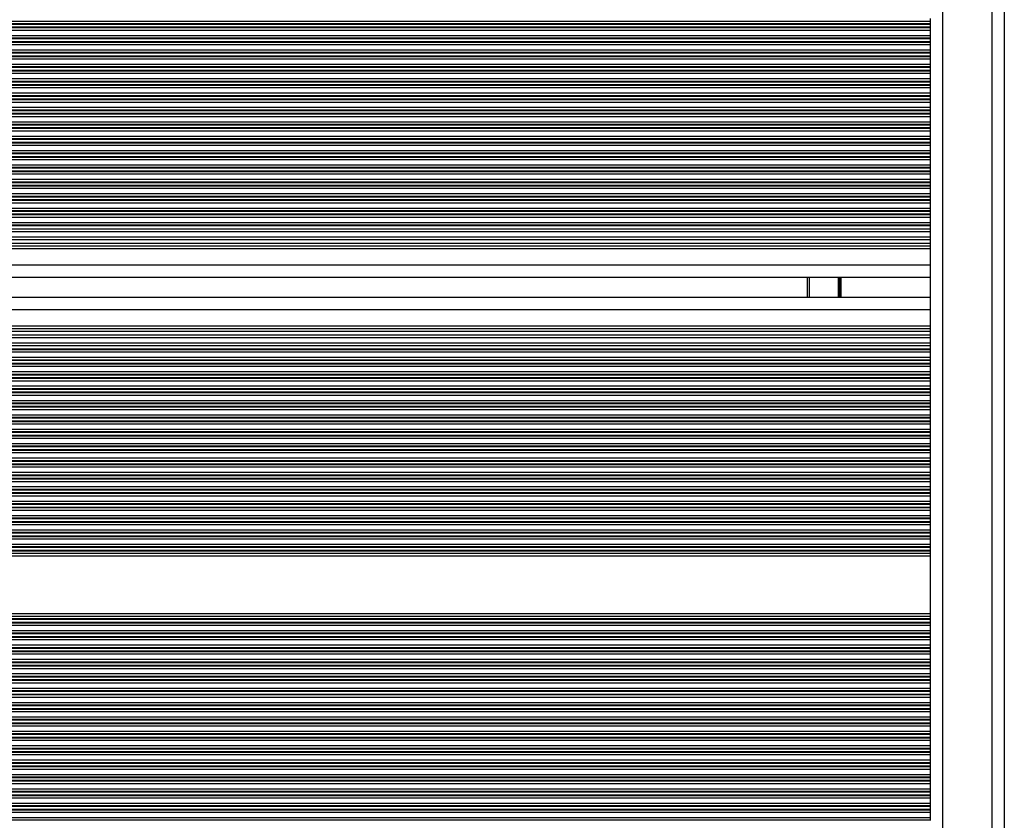
# Model space of a CAD drawing. Units: millimetres. Extents: x 364 to 14904, y 457 to 19785.
# Drawn here: x 4593 to 4832, y 8424 to 8619 of the extents above; entities that cross this region are included whole.
import ezdxf

# ---------------------------------------------------------------- set-up
doc = ezdxf.new("R2010")
doc.units = ezdxf.units.MM
doc.header["$LTSCALE"] = 100

msp = doc.modelspace()

# ---------------------------------------------------------------- linework, layer by layer
at = {"color": 8, "linetype": 'Continuous', "lineweight": 25}
for p, q in [((4817.23, 8878.26), (4817.23, 8228.76)), ((4829.23, 8878.26), (4829.23, 8228.76)), ((4784.73, 8555.91), (4784.73, 8551.11)), ((4791.81, 8555.91), (4791.81, 8551.11)), ((4791.92, 8555.91), (4791.92, 8551.11)), ((4792.02, 8555.91), (4792.02, 8551.11)), ((4792.22, 8555.91), (4792.22, 8551.11)), ((4792.32, 8555.91), (4792.32, 8551.11)), ((4792.42, 8555.91), (4792.42, 8551.11))]:
    msp.add_line(p, q, dxfattribs=at)
at = {"color": 7, "linetype": 'Continuous', "lineweight": 25}
for p, q in [((4832.23, 8878.26), (4832.23, 8228.76)), ((3950.23, 8618.27), (4814.23, 8618.27)), ((3950.23, 8617.67), (4814.23, 8617.67)), ((3950.23, 8617.51), (4814.23, 8617.51)), ((3950.23, 8616.82), (4814.23, 8616.82)), ((4814.23, 8618.91), (4814.23, 8618.27)), ((4814.23, 8618.27), (4814.23, 8617.67)), ((4814.23, 8617.67), (4814.23, 8617.51)), ((4814.23, 8617.51), (4814.23, 8616.82)), ((4814.23, 8616.82), (4814.23, 8616.66)), ((3950.23, 8616.66), (4814.23, 8616.66)), ((3950.23, 8616.06), (4814.23, 8616.06)), ((3950.23, 8614.77), (4814.23, 8614.77)), ((4814.23, 8616.66), (4814.23, 8616.06)), ((4814.23, 8616.06), (4814.23, 8614.77)), ((4814.23, 8614.77), (4814.23, 8614.17)), ((3950.23, 8614.17), (4814.23, 8614.17)), ((3950.23, 8614.01), (4814.23, 8614.01)), ((3950.23, 8613.32), (4814.23, 8613.32)), ((3950.23, 8613.16), (4814.23, 8613.16)), ((3950.23, 8612.56), (4814.23, 8612.56)), ((4814.23, 8614.17), (4814.23, 8614.01)), ((4814.23, 8614.01), (4814.23, 8613.32)), ((4814.23, 8613.32), (4814.23, 8613.16)), ((4814.23, 8613.16), (4814.23, 8612.56)), ((4814.23, 8612.56), (4814.23, 8611.27)), ((3950.23, 8611.27), (4814.23, 8611.27)), ((3950.23, 8610.67), (4814.23, 8610.67)), ((3950.23, 8610.51), (4814.23, 8610.51)), ((3950.23, 8609.82), (4814.23, 8609.82)), ((3950.23, 8609.66), (4814.23, 8609.66)), ((4814.23, 8611.27), (4814.23, 8610.67)), ((4814.23, 8610.67), (4814.23, 8610.51)), ((4814.23, 8610.51), (4814.23, 8609.82)), ((4814.23, 8609.82), (4814.23, 8609.66)), ((4814.23, 8609.66), (4814.23, 8609.06)), ((3950.23, 8609.06), (4814.23, 8609.06)), ((3950.23, 8607.77), (4814.23, 8607.77)), ((4814.23, 8609.06), (4814.23, 8607.77)), ((4814.23, 8607.77), (4814.23, 8607.17)), ((3950.23, 8607.17), (4814.23, 8607.17)), ((3950.23, 8607.01), (4814.23, 8607.01)), ((3950.23, 8606.32), (4814.23, 8606.32)), ((3950.23, 8606.16), (4814.23, 8606.16)), ((3950.23, 8605.56), (4814.23, 8605.56)), ((4814.23, 8607.17), (4814.23, 8607.01)), ((4814.23, 8607.01), (4814.23, 8606.32)), ((4814.23, 8606.32), (4814.23, 8606.16)), ((4814.23, 8606.16), (4814.23, 8605.56)), ((4814.23, 8605.56), (4814.23, 8604.27)), ((3950.23, 8604.27), (4814.23, 8604.27)), ((3950.23, 8603.67), (4814.23, 8603.67)), ((3950.23, 8603.51), (4814.23, 8603.51)), ((3950.23, 8602.82), (4814.23, 8602.82)), ((3950.23, 8602.66), (4814.23, 8602.66)), ((4814.23, 8604.27), (4814.23, 8603.67)), ((4814.23, 8603.67), (4814.23, 8603.51)), ((4814.23, 8603.51), (4814.23, 8602.82)), ((4814.23, 8602.82), (4814.23, 8602.66)), ((4814.23, 8602.66), (4814.23, 8602.06)), ((3950.23, 8602.06), (4814.23, 8602.06)), ((3950.23, 8600.77), (4814.23, 8600.77)), ((3950.23, 8600.17), (4814.23, 8600.17)), ((3950.23, 8600.01), (4814.23, 8600.01)), ((4814.23, 8602.06), (4814.23, 8600.77)), ((4814.23, 8600.77), (4814.23, 8600.17)), ((4814.23, 8600.17), (4814.23, 8600.01)), ((4814.23, 8600.01), (4814.23, 8599.32)), ((3950.23, 8599.32), (4814.23, 8599.32)), ((3950.23, 8599.16), (4814.23, 8599.16)), ((3950.23, 8598.56), (4814.23, 8598.56)), ((4814.23, 8599.32), (4814.23, 8599.16)), ((4814.23, 8599.16), (4814.23, 8598.56)), ((4814.23, 8598.56), (4814.23, 8597.27)), ((3950.23, 8597.27), (4814.23, 8597.27)), ((3950.23, 8596.67), (4814.23, 8596.67)), ((3950.23, 8596.51), (4814.23, 8596.51)), ((3950.23, 8595.82), (4814.23, 8595.82)), ((3950.23, 8595.66), (4814.23, 8595.66)), ((4814.23, 8597.27), (4814.23, 8596.67)), ((4814.23, 8596.67), (4814.23, 8596.51)), ((4814.23, 8596.51), (4814.23, 8595.82)), ((4814.23, 8595.82), (4814.23, 8595.66)), ((4814.23, 8595.66), (4814.23, 8595.06)), ((3950.23, 8595.06), (4814.23, 8595.06)), ((3950.23, 8593.77), (4814.23, 8593.77)), ((3950.23, 8593.17), (4814.23, 8593.17)), ((3950.23, 8593.01), (4814.23, 8593.01)), ((4814.23, 8595.06), (4814.23, 8593.77)), ((4814.23, 8593.77), (4814.23, 8593.17)), ((4814.23, 8593.17), (4814.23, 8593.01)), ((4814.23, 8593.01), (4814.23, 8592.32)), ((3950.23, 8592.32), (4814.23, 8592.32)), ((3950.23, 8592.16), (4814.23, 8592.16)), ((3950.23, 8591.56), (4814.23, 8591.56)), ((4814.23, 8592.32), (4814.23, 8592.16)), ((4814.23, 8592.16), (4814.23, 8591.56)), ((4814.23, 8591.56), (4814.23, 8590.27)), ((3950.23, 8590.27), (4814.23, 8590.27)), ((3950.23, 8589.67), (4814.23, 8589.67)), ((3950.23, 8589.51), (4814.23, 8589.51)), ((3950.23, 8588.82), (4814.23, 8588.82)), ((3950.23, 8588.66), (4814.23, 8588.66)), ((3950.23, 8588.06), (4814.23, 8588.06)), ((4814.23, 8590.27), (4814.23, 8589.67)), ((4814.23, 8589.67), (4814.23, 8589.51)), ((4814.23, 8589.51), (4814.23, 8588.82)), ((4814.23, 8588.82), (4814.23, 8588.66)), ((4814.23, 8588.66), (4814.23, 8588.06)), ((4814.23, 8588.06), (4814.23, 8586.77)), ((3950.23, 8586.77), (4814.23, 8586.77)), ((3950.23, 8586.17), (4814.23, 8586.17)), ((3950.23, 8586.01), (4814.23, 8586.01)), ((4814.23, 8586.77), (4814.23, 8586.17)), ((4814.23, 8586.17), (4814.23, 8586.01)), ((4814.23, 8586.01), (4814.23, 8585.32)), ((3950.23, 8585.32), (4814.23, 8585.32)), ((3950.23, 8585.16), (4814.23, 8585.16)), ((3950.23, 8584.56), (4814.23, 8584.56)), ((3950.23, 8583.27), (4814.23, 8583.27)), ((4814.23, 8585.32), (4814.23, 8585.16)), ((4814.23, 8585.16), (4814.23, 8584.56)), ((4814.23, 8584.56), (4814.23, 8583.27)), ((4814.23, 8583.27), (4814.23, 8582.67)), ((3950.23, 8582.67), (4814.23, 8582.67)), ((3950.23, 8582.51), (4814.23, 8582.51)), ((3950.23, 8581.82), (4814.23, 8581.82)), ((3950.23, 8581.66), (4814.23, 8581.66)), ((3950.23, 8581.06), (4814.23, 8581.06)), ((4814.23, 8582.67), (4814.23, 8582.51)), ((4814.23, 8582.51), (4814.23, 8581.82)), ((4814.23, 8581.82), (4814.23, 8581.66)), ((4814.23, 8581.66), (4814.23, 8581.06)), ((4814.23, 8581.06), (4814.23, 8579.77)), ((3950.23, 8579.77), (4814.23, 8579.77)), ((3950.23, 8579.17), (4814.23, 8579.17)), ((3950.23, 8579.01), (4814.23, 8579.01)), ((4814.23, 8579.77), (4814.23, 8579.17)), ((4814.23, 8579.17), (4814.23, 8579.01)), ((4814.23, 8579.01), (4814.23, 8578.32)), ((3950.23, 8578.32), (4814.23, 8578.32)), ((3950.23, 8578.16), (4814.23, 8578.16)), ((3950.23, 8577.56), (4814.23, 8577.56)), ((3950.23, 8576.27), (4814.23, 8576.27)), ((4814.23, 8578.32), (4814.23, 8578.16)), ((4814.23, 8578.16), (4814.23, 8577.56)), ((4814.23, 8577.56), (4814.23, 8576.27)), ((4814.23, 8576.27), (4814.23, 8575.67)), ((3950.23, 8575.67), (4814.23, 8575.67)), ((3950.23, 8575.51), (4814.23, 8575.51)), ((3950.23, 8574.82), (4814.23, 8574.82)), ((3950.23, 8574.66), (4814.23, 8574.66)), ((3950.23, 8574.06), (4814.23, 8574.06)), ((4814.23, 8575.67), (4814.23, 8575.51)), ((4814.23, 8575.51), (4814.23, 8574.82)), ((4814.23, 8574.82), (4814.23, 8574.66)), ((4814.23, 8574.66), (4814.23, 8574.06)), ((4814.23, 8574.06), (4814.23, 8572.77)), ((3950.23, 8572.77), (4814.23, 8572.77)), ((3950.23, 8572.17), (4814.23, 8572.17)), ((3950.23, 8572.01), (4814.23, 8572.01)), ((3950.23, 8571.32), (4814.23, 8571.32)), ((4814.23, 8572.77), (4814.23, 8572.17)), ((4814.23, 8572.17), (4814.23, 8572.01)), ((4814.23, 8572.01), (4814.23, 8571.32)), ((4814.23, 8571.32), (4814.23, 8571.16)), ((3950.23, 8571.16), (4814.23, 8571.16)), ((3950.23, 8570.56), (4814.23, 8570.56)), ((3950.23, 8569.27), (4814.23, 8569.27)), ((4814.23, 8571.16), (4814.23, 8570.56)), ((4814.23, 8570.56), (4814.23, 8569.27)), ((4814.23, 8569.27), (4814.23, 8568.67)), ((3950.23, 8568.67), (4814.23, 8568.67)), ((3950.23, 8568.51), (4814.23, 8568.51)), ((3950.23, 8567.73), (4814.23, 8567.73)), ((3950.23, 8567.06), (4814.23, 8567.06)), ((4814.23, 8568.67), (4814.23, 8568.51)), ((4814.23, 8568.51), (4814.23, 8567.73)), ((4814.23, 8567.73), (4814.23, 8567.06)), ((4814.23, 8567.06), (4814.23, 8565.77)), ((3950.23, 8565.77), (4814.23, 8565.77)), ((3950.23, 8565.1), (4814.23, 8565.1)), ((3950.23, 8564.23), (4814.23, 8564.23)), ((4814.23, 8565.77), (4814.23, 8565.1)), ((4814.23, 8565.1), (4814.23, 8564.23)), ((4814.23, 8564.23), (4814.23, 8563.56)), ((3950.23, 8563.56), (4814.23, 8563.56)), ((3950.23, 8562.91), (4814.23, 8562.91)), ((4814.23, 8563.56), (4814.23, 8562.91)), ((4814.23, 8562.91), (4814.23, 8558.91)), ((3950.23, 8558.91), (4814.23, 8558.91)), ((4814.23, 8558.91), (4814.23, 8556.32)), ((3950.23, 8555.91), (4814.23, 8555.91)), ((4784.23, 8555.91), (4784.23, 8551.11)), ((4814.23, 8556.32), (4814.23, 8550.71)), ((3950.23, 8551.11), (4814.23, 8551.11)), ((4814.23, 8550.71), (4814.23, 8548.11)), ((3950.23, 8548.11), (4814.23, 8548.11)), ((4814.23, 8548.11), (4814.23, 8544.11)), ((3950.23, 8544.11), (4814.23, 8544.11)), ((3950.23, 8543.47), (4814.23, 8543.47)), ((3950.23, 8542.8), (4814.23, 8542.8)), ((4814.23, 8544.11), (4814.23, 8543.47)), ((4814.23, 8543.47), (4814.23, 8542.8)), ((4814.23, 8542.8), (4814.23, 8541.93)), ((3950.23, 8541.93), (4814.23, 8541.93)), ((3950.23, 8541.26), (4814.23, 8541.26)), ((4814.23, 8541.93), (4814.23, 8541.26)), ((4814.23, 8541.26), (4814.23, 8539.97)), ((3950.23, 8539.97), (4814.23, 8539.97)), ((3950.23, 8539.3), (4814.23, 8539.3)), ((3950.23, 8538.52), (4814.23, 8538.52)), ((3950.23, 8538.36), (4814.23, 8538.36)), ((3950.23, 8537.76), (4814.23, 8537.76)), ((4814.23, 8539.97), (4814.23, 8539.3)), ((4814.23, 8539.3), (4814.23, 8538.52)), ((4814.23, 8538.52), (4814.23, 8538.36)), ((4814.23, 8538.36), (4814.23, 8537.76)), ((4814.23, 8537.76), (4814.23, 8536.47)), ((3950.23, 8536.47), (4814.23, 8536.47)), ((3950.23, 8535.87), (4814.23, 8535.87)), ((3950.23, 8535.71), (4814.23, 8535.71)), ((4814.23, 8536.47), (4814.23, 8535.87)), ((4814.23, 8535.87), (4814.23, 8535.71)), ((4814.23, 8535.71), (4814.23, 8535.02)), ((3950.23, 8535.02), (4814.23, 8535.02)), ((3950.23, 8534.86), (4814.23, 8534.86)), ((3950.23, 8534.26), (4814.23, 8534.26)), ((3950.23, 8532.97), (4814.23, 8532.97)), ((4814.23, 8535.02), (4814.23, 8534.86)), ((4814.23, 8534.86), (4814.23, 8534.26)), ((4814.23, 8534.26), (4814.23, 8532.97)), ((4814.23, 8532.97), (4814.23, 8532.37)), ((3950.23, 8532.37), (4814.23, 8532.37)), ((3950.23, 8532.21), (4814.23, 8532.21)), ((3950.23, 8531.52), (4814.23, 8531.52)), ((3950.23, 8531.36), (4814.23, 8531.36)), ((3950.23, 8530.76), (4814.23, 8530.76)), ((4814.23, 8532.37), (4814.23, 8532.21)), ((4814.23, 8532.21), (4814.23, 8531.52)), ((4814.23, 8531.52), (4814.23, 8531.36)), ((4814.23, 8531.36), (4814.23, 8530.76)), ((4814.23, 8530.76), (4814.23, 8529.47)), ((3950.23, 8529.47), (4814.23, 8529.47)), ((3950.23, 8528.87), (4814.23, 8528.87)), ((3950.23, 8528.71), (4814.23, 8528.71)), ((4814.23, 8529.47), (4814.23, 8528.87)), ((4814.23, 8528.87), (4814.23, 8528.71)), ((4814.23, 8528.71), (4814.23, 8528.02)), ((3950.23, 8528.02), (4814.23, 8528.02)), ((3950.23, 8527.86), (4814.23, 8527.86)), ((3950.23, 8527.26), (4814.23, 8527.26)), ((3950.23, 8525.97), (4814.23, 8525.97)), ((4814.23, 8528.02), (4814.23, 8527.86)), ((4814.23, 8527.86), (4814.23, 8527.26)), ((4814.23, 8527.26), (4814.23, 8525.97)), ((4814.23, 8525.97), (4814.23, 8525.37)), ((3950.23, 8525.37), (4814.23, 8525.37)), ((3950.23, 8525.21), (4814.23, 8525.21)), ((3950.23, 8524.52), (4814.23, 8524.52)), ((3950.23, 8524.36), (4814.23, 8524.36)), ((3950.23, 8523.76), (4814.23, 8523.76)), ((4814.23, 8525.37), (4814.23, 8525.21)), ((4814.23, 8525.21), (4814.23, 8524.52)), ((4814.23, 8524.52), (4814.23, 8524.36)), ((4814.23, 8524.36), (4814.23, 8523.76)), ((4814.23, 8523.76), (4814.23, 8522.47)), ((3950.23, 8522.47), (4814.23, 8522.47)), ((3950.23, 8521.87), (4814.23, 8521.87)), ((3950.23, 8521.71), (4814.23, 8521.71)), ((3950.23, 8521.02), (4814.23, 8521.02)), ((4814.23, 8522.47), (4814.23, 8521.87)), ((4814.23, 8521.87), (4814.23, 8521.71)), ((4814.23, 8521.71), (4814.23, 8521.02)), ((4814.23, 8521.02), (4814.23, 8520.86)), ((3950.23, 8520.86), (4814.23, 8520.86)), ((3950.23, 8520.26), (4814.23, 8520.26)), ((3950.23, 8518.97), (4814.23, 8518.97)), ((4814.23, 8520.86), (4814.23, 8520.26)), ((4814.23, 8520.26), (4814.23, 8518.97)), ((4814.23, 8518.97), (4814.23, 8518.37)), ((3950.23, 8518.37), (4814.23, 8518.37)), ((3950.23, 8518.21), (4814.23, 8518.21)), ((3950.23, 8517.52), (4814.23, 8517.52)), ((3950.23, 8517.36), (4814.23, 8517.36)), ((3950.23, 8516.76), (4814.23, 8516.76)), ((4814.23, 8518.37), (4814.23, 8518.21)), ((4814.23, 8518.21), (4814.23, 8517.52)), ((4814.23, 8517.52), (4814.23, 8517.36)), ((4814.23, 8517.36), (4814.23, 8516.76)), ((4814.23, 8516.76), (4814.23, 8515.47)), ((3950.23, 8515.47), (4814.23, 8515.47)), ((3950.23, 8514.87), (4814.23, 8514.87)), ((3950.23, 8514.71), (4814.23, 8514.71)), ((3950.23, 8514.02), (4814.23, 8514.02)), ((3950.23, 8513.86), (4814.23, 8513.86)), ((4814.23, 8515.47), (4814.23, 8514.87)), ((4814.23, 8514.87), (4814.23, 8514.71)), ((4814.23, 8514.71), (4814.23, 8514.02)), ((4814.23, 8514.02), (4814.23, 8513.86)), ((4814.23, 8513.86), (4814.23, 8513.26)), ((3950.23, 8513.26), (4814.23, 8513.26)), ((3950.23, 8511.97), (4814.23, 8511.97)), ((3950.23, 8511.37), (4814.23, 8511.37)), ((4814.23, 8513.26), (4814.23, 8511.97)), ((4814.23, 8511.97), (4814.23, 8511.37)), ((4814.23, 8511.37), (4814.23, 8511.21)), ((3950.23, 8511.21), (4814.23, 8511.21)), ((3950.23, 8510.52), (4814.23, 8510.52)), ((3950.23, 8510.36), (4814.23, 8510.36)), ((3950.23, 8509.76), (4814.23, 8509.76)), ((4814.23, 8511.21), (4814.23, 8510.52)), ((4814.23, 8510.52), (4814.23, 8510.36)), ((4814.23, 8510.36), (4814.23, 8509.76)), ((4814.23, 8509.76), (4814.23, 8508.47)), ((3950.23, 8508.47), (4814.23, 8508.47)), ((3950.23, 8507.87), (4814.23, 8507.87)), ((3950.23, 8507.71), (4814.23, 8507.71)), ((3950.23, 8507.02), (4814.23, 8507.02)), ((3950.23, 8506.86), (4814.23, 8506.86)), ((4814.23, 8508.47), (4814.23, 8507.87)), ((4814.23, 8507.87), (4814.23, 8507.71)), ((4814.23, 8507.71), (4814.23, 8507.02)), ((4814.23, 8507.02), (4814.23, 8506.86)), ((4814.23, 8506.86), (4814.23, 8506.26)), ((3950.23, 8506.26), (4814.23, 8506.26)), ((3950.23, 8504.97), (4814.23, 8504.97)), ((3950.23, 8504.37), (4814.23, 8504.37)), ((3950.23, 8504.21), (4814.23, 8504.21)), ((4814.23, 8506.26), (4814.23, 8504.97)), ((4814.23, 8504.97), (4814.23, 8504.37)), ((4814.23, 8504.37), (4814.23, 8504.21)), ((4814.23, 8504.21), (4814.23, 8503.52)), ((3950.23, 8503.52), (4814.23, 8503.52)), ((3950.23, 8503.36), (4814.23, 8503.36)), ((3950.23, 8502.76), (4814.23, 8502.76)), ((4814.23, 8503.52), (4814.23, 8503.36)), ((4814.23, 8503.36), (4814.23, 8502.76)), ((4814.23, 8502.76), (4814.23, 8501.47)), ((3950.23, 8501.47), (4814.23, 8501.47)), ((3950.23, 8500.87), (4814.23, 8500.87)), ((3950.23, 8500.71), (4814.23, 8500.71)), ((3950.23, 8500.02), (4814.23, 8500.02)), ((3950.23, 8499.86), (4814.23, 8499.86)), ((4814.23, 8501.47), (4814.23, 8500.87)), ((4814.23, 8500.87), (4814.23, 8500.71)), ((4814.23, 8500.71), (4814.23, 8500.02)), ((4814.23, 8500.02), (4814.23, 8499.86)), ((4814.23, 8499.86), (4814.23, 8499.26)), ((3950.23, 8499.26), (4814.23, 8499.26)), ((3950.23, 8497.97), (4814.23, 8497.97)), ((3950.23, 8497.37), (4814.23, 8497.37)), ((3950.23, 8497.21), (4814.23, 8497.21)), ((4814.23, 8499.26), (4814.23, 8497.97)), ((4814.23, 8497.97), (4814.23, 8497.37)), ((4814.23, 8497.37), (4814.23, 8497.21)), ((4814.23, 8497.21), (4814.23, 8496.52)), ((3950.23, 8496.52), (4814.23, 8496.52)), ((3950.23, 8496.36), (4814.23, 8496.36)), ((3950.23, 8495.76), (4814.23, 8495.76)), ((4814.23, 8496.52), (4814.23, 8496.36)), ((4814.23, 8496.36), (4814.23, 8495.76)), ((4814.23, 8495.76), (4814.23, 8494.47)), ((3950.23, 8494.47), (4814.23, 8494.47)), ((3950.23, 8493.87), (4814.23, 8493.87)), ((3950.23, 8493.71), (4814.23, 8493.71)), ((3950.23, 8493.02), (4814.23, 8493.02)), ((3950.23, 8492.86), (4814.23, 8492.86)), ((3950.23, 8492.26), (4814.23, 8492.26)), ((4814.23, 8494.47), (4814.23, 8493.87)), ((4814.23, 8493.87), (4814.23, 8493.71)), ((4814.23, 8493.71), (4814.23, 8493.02)), ((4814.23, 8493.02), (4814.23, 8492.86)), ((4814.23, 8492.86), (4814.23, 8492.26)), ((4814.23, 8492.26), (4814.23, 8490.97)), ((3950.23, 8490.97), (4814.23, 8490.97)), ((3950.23, 8490.37), (4814.23, 8490.37)), ((3950.23, 8490.21), (4814.23, 8490.21)), ((4814.23, 8490.97), (4814.23, 8490.37)), ((4814.23, 8490.37), (4814.23, 8490.21)), ((4814.23, 8490.21), (4814.23, 8489.52)), ((3950.23, 8489.52), (4814.23, 8489.52)), ((3950.23, 8489.36), (4814.23, 8489.36)), ((3950.23, 8488.76), (4814.23, 8488.76)), ((3950.23, 8488.12), (4814.23, 8488.12)), ((4814.23, 8489.52), (4814.23, 8489.36)), ((4814.23, 8489.36), (4814.23, 8488.76)), ((4814.23, 8488.76), (4814.23, 8488.12)), ((4814.23, 8488.12), (4814.23, 8474.11)), ((3950.23, 8474.11), (4814.23, 8474.11)), ((3950.23, 8473.47), (4814.23, 8473.47)), ((4814.23, 8474.11), (4814.23, 8473.47)), ((4814.23, 8473.47), (4814.23, 8472.87)), ((3950.23, 8472.87), (4814.23, 8472.87)), ((3950.23, 8472.71), (4814.23, 8472.71)), ((3950.23, 8472.02), (4814.23, 8472.02)), ((3950.23, 8471.86), (4814.23, 8471.86)), ((3950.23, 8471.26), (4814.23, 8471.26)), ((4814.23, 8472.87), (4814.23, 8472.71)), ((4814.23, 8472.71), (4814.23, 8472.02)), ((4814.23, 8472.02), (4814.23, 8471.86)), ((4814.23, 8471.86), (4814.23, 8471.26)), ((4814.23, 8471.26), (4814.23, 8469.97)), ((3950.23, 8469.97), (4814.23, 8469.97)), ((3950.23, 8469.37), (4814.23, 8469.37)), ((3950.23, 8469.21), (4814.23, 8469.21)), ((3950.23, 8468.52), (4814.23, 8468.52)), ((3950.23, 8468.36), (4814.23, 8468.36)), ((4814.23, 8469.97), (4814.23, 8469.37)), ((4814.23, 8469.37), (4814.23, 8469.21)), ((4814.23, 8469.21), (4814.23, 8468.52)), ((4814.23, 8468.52), (4814.23, 8468.36)), ((4814.23, 8468.36), (4814.23, 8467.76)), ((3950.23, 8467.76), (4814.23, 8467.76)), ((3950.23, 8466.47), (4814.23, 8466.47)), ((3950.23, 8465.87), (4814.23, 8465.87)), ((4814.23, 8467.76), (4814.23, 8466.47)), ((4814.23, 8466.47), (4814.23, 8465.87)), ((4814.23, 8465.87), (4814.23, 8465.71)), ((3950.23, 8465.71), (4814.23, 8465.71)), ((3950.23, 8465.02), (4814.23, 8465.02)), ((3950.23, 8464.86), (4814.23, 8464.86)), ((3950.23, 8464.26), (4814.23, 8464.26)), ((4814.23, 8465.71), (4814.23, 8465.02)), ((4814.23, 8465.02), (4814.23, 8464.86)), ((4814.23, 8464.86), (4814.23, 8464.26)), ((4814.23, 8464.26), (4814.23, 8462.97)), ((3950.23, 8462.97), (4814.23, 8462.97)), ((3950.23, 8462.37), (4814.23, 8462.37)), ((3950.23, 8462.21), (4814.23, 8462.21)), ((3950.23, 8461.52), (4814.23, 8461.52)), ((3950.23, 8461.36), (4814.23, 8461.36)), ((4814.23, 8462.97), (4814.23, 8462.37)), ((4814.23, 8462.37), (4814.23, 8462.21)), ((4814.23, 8462.21), (4814.23, 8461.52)), ((4814.23, 8461.52), (4814.23, 8461.36)), ((4814.23, 8461.36), (4814.23, 8460.76)), ((3950.23, 8460.76), (4814.23, 8460.76)), ((3950.23, 8459.47), (4814.23, 8459.47)), ((3950.23, 8458.87), (4814.23, 8458.87)), ((3950.23, 8458.71), (4814.23, 8458.71)), ((4814.23, 8460.76), (4814.23, 8459.47)), ((4814.23, 8459.47), (4814.23, 8458.87)), ((4814.23, 8458.87), (4814.23, 8458.71)), ((4814.23, 8458.71), (4814.23, 8458.02)), ((3950.23, 8458.02), (4814.23, 8458.02)), ((3950.23, 8457.86), (4814.23, 8457.86)), ((3950.23, 8457.26), (4814.23, 8457.26)), ((4814.23, 8458.02), (4814.23, 8457.86)), ((4814.23, 8457.86), (4814.23, 8457.26)), ((4814.23, 8457.26), (4814.23, 8455.97)), ((3950.23, 8455.97), (4814.23, 8455.97)), ((3950.23, 8455.37), (4814.23, 8455.37)), ((3950.23, 8455.21), (4814.23, 8455.21)), ((3950.23, 8454.52), (4814.23, 8454.52)), ((3950.23, 8454.36), (4814.23, 8454.36)), ((4814.23, 8455.97), (4814.23, 8455.37)), ((4814.23, 8455.37), (4814.23, 8455.21)), ((4814.23, 8455.21), (4814.23, 8454.52)), ((4814.23, 8454.52), (4814.23, 8454.36)), ((4814.23, 8454.36), (4814.23, 8453.76)), ((3950.23, 8453.76), (4814.23, 8453.76)), ((3950.23, 8452.47), (4814.23, 8452.47)), ((3950.23, 8451.87), (4814.23, 8451.87)), ((3950.23, 8451.71), (4814.23, 8451.71)), ((4814.23, 8453.76), (4814.23, 8452.47)), ((4814.23, 8452.47), (4814.23, 8451.87)), ((4814.23, 8451.87), (4814.23, 8451.71)), ((4814.23, 8451.71), (4814.23, 8451.02)), ((3950.23, 8451.02), (4814.23, 8451.02)), ((3950.23, 8450.86), (4814.23, 8450.86)), ((3950.23, 8450.26), (4814.23, 8450.26)), ((4814.23, 8451.02), (4814.23, 8450.86)), ((4814.23, 8450.86), (4814.23, 8450.26)), ((4814.23, 8450.26), (4814.23, 8448.97)), ((3950.23, 8448.97), (4814.23, 8448.97)), ((3950.23, 8448.37), (4814.23, 8448.37)), ((3950.23, 8448.21), (4814.23, 8448.21)), ((3950.23, 8447.52), (4814.23, 8447.52)), ((3950.23, 8447.36), (4814.23, 8447.36)), ((3950.23, 8446.76), (4814.23, 8446.76)), ((4814.23, 8448.97), (4814.23, 8448.37)), ((4814.23, 8448.37), (4814.23, 8448.21)), ((4814.23, 8448.21), (4814.23, 8447.52)), ((4814.23, 8447.52), (4814.23, 8447.36)), ((4814.23, 8447.36), (4814.23, 8446.76)), ((4814.23, 8446.76), (4814.23, 8445.47)), ((3950.23, 8445.47), (4814.23, 8445.47)), ((3950.23, 8444.87), (4814.23, 8444.87)), ((3950.23, 8444.71), (4814.23, 8444.71)), ((4814.23, 8445.47), (4814.23, 8444.87)), ((4814.23, 8444.87), (4814.23, 8444.71)), ((4814.23, 8444.71), (4814.23, 8444.02)), ((3950.23, 8444.02), (4814.23, 8444.02)), ((3950.23, 8443.86), (4814.23, 8443.86)), ((3950.23, 8443.26), (4814.23, 8443.26)), ((3950.23, 8441.97), (4814.23, 8441.97)), ((4814.23, 8444.02), (4814.23, 8443.86)), ((4814.23, 8443.86), (4814.23, 8443.26)), ((4814.23, 8443.26), (4814.23, 8441.97)), ((4814.23, 8441.97), (4814.23, 8441.37)), ((3950.23, 8441.37), (4814.23, 8441.37)), ((3950.23, 8441.21), (4814.23, 8441.21)), ((3950.23, 8440.52), (4814.23, 8440.52)), ((3950.23, 8440.36), (4814.23, 8440.36)), ((3950.23, 8439.76), (4814.23, 8439.76)), ((4814.23, 8441.37), (4814.23, 8441.21)), ((4814.23, 8441.21), (4814.23, 8440.52)), ((4814.23, 8440.52), (4814.23, 8440.36)), ((4814.23, 8440.36), (4814.23, 8439.76)), ((4814.23, 8439.76), (4814.23, 8438.47)), ((3950.23, 8438.47), (4814.23, 8438.47)), ((3950.23, 8437.87), (4814.23, 8437.87)), ((3950.23, 8437.71), (4814.23, 8437.71)), ((4814.23, 8438.47), (4814.23, 8437.87)), ((4814.23, 8437.87), (4814.23, 8437.71)), ((4814.23, 8437.71), (4814.23, 8437.02)), ((3950.23, 8437.02), (4814.23, 8437.02)), ((3950.23, 8436.86), (4814.23, 8436.86)), ((3950.23, 8436.26), (4814.23, 8436.26)), ((3950.23, 8434.97), (4814.23, 8434.97)), ((4814.23, 8437.02), (4814.23, 8436.86)), ((4814.23, 8436.86), (4814.23, 8436.26)), ((4814.23, 8436.26), (4814.23, 8434.97)), ((4814.23, 8434.97), (4814.23, 8434.37)), ((3950.23, 8434.37), (4814.23, 8434.37)), ((3950.23, 8434.21), (4814.23, 8434.21)), ((3950.23, 8433.52), (4814.23, 8433.52)), ((3950.23, 8433.36), (4814.23, 8433.36)), ((3950.23, 8432.76), (4814.23, 8432.76)), ((4814.23, 8434.37), (4814.23, 8434.21)), ((4814.23, 8434.21), (4814.23, 8433.52)), ((4814.23, 8433.52), (4814.23, 8433.36)), ((4814.23, 8433.36), (4814.23, 8432.76)), ((4814.23, 8432.76), (4814.23, 8431.47)), ((3950.23, 8431.47), (4814.23, 8431.47)), ((3950.23, 8430.87), (4814.23, 8430.87)), ((3950.23, 8430.71), (4814.23, 8430.71)), ((3950.23, 8430.02), (4814.23, 8430.02)), ((4814.23, 8431.47), (4814.23, 8430.87)), ((4814.23, 8430.87), (4814.23, 8430.71)), ((4814.23, 8430.71), (4814.23, 8430.02)), ((4814.23, 8430.02), (4814.23, 8429.86)), ((3950.23, 8429.86), (4814.23, 8429.86)), ((3950.23, 8429.26), (4814.23, 8429.26)), ((3950.23, 8427.97), (4814.23, 8427.97)), ((4814.23, 8429.86), (4814.23, 8429.26)), ((4814.23, 8429.26), (4814.23, 8427.97)), ((4814.23, 8427.97), (4814.23, 8427.37)), ((3950.23, 8427.37), (4814.23, 8427.37)), ((3950.23, 8427.21), (4814.23, 8427.21)), ((3950.23, 8426.52), (4814.23, 8426.52)), ((3950.23, 8426.36), (4814.23, 8426.36)), ((3950.23, 8425.76), (4814.23, 8425.76)), ((4814.23, 8427.37), (4814.23, 8427.21)), ((4814.23, 8427.21), (4814.23, 8426.52)), ((4814.23, 8426.52), (4814.23, 8426.36)), ((4814.23, 8426.36), (4814.23, 8425.76)), ((4814.23, 8425.76), (4814.23, 8424.47)), ((3950.23, 8424.47), (4814.23, 8424.47)), ((3950.23, 8423.87), (4814.23, 8423.87)), ((4814.23, 8424.47), (4814.23, 8423.87)), ((4814.23, 8423.87), (4814.23, 8423.71))]:
    msp.add_line(p, q, dxfattribs=at)

doc.saveas('drawing.dxf')
